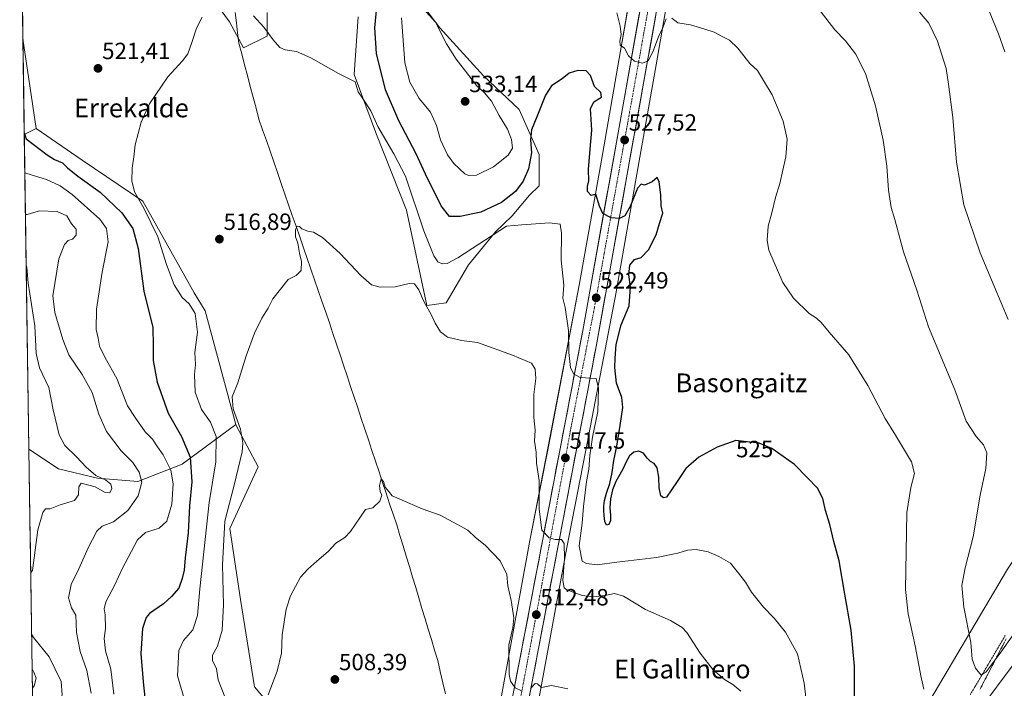
# Model space of a CAD drawing. Units: metres. Extents: x 600626 to 604072, y 4729164 to 4731528.
# Drawn here: x 600633 to 601053, y 4730648 to 4730934 of the extents above; entities that cross this region are included whole.
import ezdxf
from ezdxf.enums import TextEntityAlignment as Align

# ---------------------------------------------------------------- set-up
doc = ezdxf.new("R2010")
doc.units = ezdxf.units.M
doc.header["$MEASUREMENT"] = 0
for name, pattern in [('TRAZO_Y_PUNTO', [1, 0.5, -0.25, 0, -0.25]), ('TRAZOS', [0.75, 0.5, -0.25]), ('TRAZOSX2', [1.5, 1, -0.5])]:
    doc.linetypes.add(name, pattern=pattern)
for name, color, linetype, lineweight in [('Alambrada virtual', 2, 'TRAZOS', 0), ('Arbolado forestal CxS', 92, 'Continuous', 0), ('Carretera de calzada única', 19, 'Continuous', 13), ('Carretera de calzada única Cxs', 19, 'Continuous', 13), ('Carretera de calzada única eje', 19, 'TRAZO_Y_PUNTO', 0), ('Carátula', 7, 'Continuous', 5), ('Corriente natural lineal', 142, 'Continuous', 13), ('Cultivos herbáceos CxS', 92, 'Continuous', 0), ('Curva de nivel maestra', 36, 'Continuous', 30), ('Curva de nivel normal', 36, 'Continuous', 0), ('Municipio CxS', 142, 'Continuous', 0), ('Núcleo urbano CxS', 19, 'Continuous', 0), ('Punto de cota en terreno', 7, 'Continuous', 0), ('Rótulo de curva de nivel directora', 19, 'Continuous', 0), ('Rótulo de punto de cota en terreno', 19, 'Continuous', 0), ('Talud superficial', 39, 'TRAZOSX2', 0), ('Texto cartográfico', 19, 'Continuous', 0)]:
    doc.layers.add(name, color=color, linetype=linetype, lineweight=lineweight)
doc.styles.add('Arial', font='txt', dxfattribs={"height": 0.2})

# ---------------------------------------------------------------- blocks, each defined once
blk = doc.blocks.new('*U151')
at = {"layer": 'Cultivos herbáceos CxS', "color": 92, "linetype": 'Continuous', "lineweight": 0}
for points in [[(600743.56, 4730636.59, 510.23), (600733.07, 4730649.02, 510.38), (600727.05, 4730686.34, 510.95), (600722.48, 4730716.71, 512.18), (600734.55, 4730743.05, 512.38), (600725.21, 4730760.6, 515.08), (600725.06, 4730761.01, 515.14), (600711.98, 4730809.61, 516.62), (600707.26, 4730817.3, 517.28), (600685.28, 4730856.35, 519.89), (600659.42, 4730873.88, 522.02), (600639.67, 4730887.42, 523.26), (600634.07, 4730925.66, 523.16), (600632.69, 4731020.8, 532.03)], [(600716.76, 4730940.54, 519.11), (600722.32, 4730932.97, 518.48), (600728.38, 4730921.85, 518.5), (600738.48, 4730926.9, 519.86), (600738.48, 4730937.01, 520.55)], [(600777.27, 4730935.15, 523.28), (600775.65, 4730910.5, 520.56), (600785.16, 4730884.85, 519.32), (600797.99, 4730852.61, 518.53), (600806.64, 4730811.8, 515.35), (600814.92, 4730813.04, 516.25), (600824.43, 4730829.19, 517.71), (600836.01, 4730843.26, 519.29), (600843.05, 4730850.12, 520.06), (600850.49, 4730858.99, 521.09), (600854.66, 4730862.93, 521.44), (600854.67, 4730876.39, 523.16), (600846.08, 4730895.58, 525.59), (600830.92, 4730909.96, 527.85), (600812.24, 4730930.44, 529.66), (600790.01, 4730959.74, 527.39)], [(600896.29, 4730960.3, 533.07), (600888.82, 4730917.33, 529.48), (600881.08, 4730873.08, 526.18), (600871.76, 4730820.52, 522.33), (600858.69, 4730752.4, 517.11), (600850.68, 4730711.59, 514.08), (600850.66, 4730711.49, 514.07), (600838.53, 4730645.25, 509.33)]]:
    blk.add_polyline3d(points, dxfattribs=at)
blk = doc.blocks.new('*U152')
at = {"layer": 'Núcleo urbano CxS', "color": 19, "linetype": 'Continuous', "lineweight": 0}
for points in [[(600838.5307, 4730645.2539, 509.3321), (600850.6567, 4730711.4905, 514.0675), (600850.6759, 4730711.5919, 514.0764), (600858.6933, 4730752.4045, 517.1067), (600871.7617, 4730820.5205, 522.3256), (600881.0801, 4730873.0757, 526.184), (600888.8189, 4730917.3333, 529.4841), (600896.2889, 4730960.2995, 533.0737)], [(601017.7937, 4730637.0317, 530.3616), (601054.6869, 4730699.3385, 538.4783)], [(600912.0399, 4730957.4869, 532.5422), (600904.5817, 4730914.5889, 527.2774), (600904.5803, 4730914.5813, 527.2763), (600896.8395, 4730870.3105, 525.2186), (600896.8361, 4730870.2917, 525.2182), (600887.5061, 4730817.6719, 523.4258), (600887.4855, 4730817.5613, 523.4156), (600874.4033, 4730749.3725, 520.3123), (600874.3965, 4730749.3377, 520.3082), (600866.3857, 4730708.5585, 517.6919), (600854.2535, 4730642.2885, 509.2498)]]:
    blk.add_polyline3d(points, dxfattribs=at)
blk = doc.blocks.new('*U155')
at = {"layer": 'Arbolado forestal CxS', "color": 92, "linetype": 'Continuous', "lineweight": 0}
blk.add_polyline3d([(600634.67, 4730884.8, 524.91), (600634.07, 4730925.66, 523.16), (600639.67, 4730887.42, 523.26), (600634.67, 4730884.8, 524.91)], close=True, dxfattribs=at)
blk.add_polyline3d([(600638.41, 4730627.85, 541.41), (600636.62, 4730750.49, 543.44), (600649.33, 4730742.17, 540.62), (600665.97, 4730738.15, 540.28), (600683.18, 4730736.68, 534.66), (600702.08, 4730744.14, 526.19), (600725.06, 4730761.01, 515.14), (600725.21, 4730760.6, 515.08), (600734.55, 4730743.05, 512.38), (600722.48, 4730716.71, 512.18), (600727.05, 4730686.34, 510.95), (600733.07, 4730649.02, 510.38), (600743.56, 4730636.59, 510.23)], dxfattribs=at)
blk = doc.blocks.new('*U161')
at = {"layer": 'Cultivos herbáceos CxS', "color": 92, "linetype": 'Continuous', "lineweight": 0}
for points in [[(600716.76, 4730940.54, 519.11), (600722.32, 4730932.97, 518.48), (600728.38, 4730921.85, 518.5), (600738.48, 4730926.9, 519.86), (600738.48, 4730937.01, 520.55)], [(600777.27, 4730935.15, 523.28), (600775.65, 4730910.5, 520.56), (600785.16, 4730884.85, 519.32), (600797.99, 4730852.61, 518.53), (600806.64, 4730811.8, 515.35), (600814.92, 4730813.04, 516.25), (600824.43, 4730829.19, 517.71), (600836.01, 4730843.26, 519.29), (600843.05, 4730850.12, 520.06), (600850.49, 4730858.99, 521.09), (600854.66, 4730862.93, 521.44), (600854.67, 4730876.39, 523.16), (600846.08, 4730895.58, 525.59), (600830.92, 4730909.96, 527.85), (600812.24, 4730930.44, 529.66), (600790.01, 4730959.74, 527.39)]]:
    blk.add_polyline3d(points, dxfattribs=at)
blk = doc.blocks.new('*U165')
at = {"layer": 'Arbolado forestal CxS', "color": 92, "linetype": 'Continuous', "lineweight": 0}
for points in [[(600639.67, 4730887.42, 523.26), (600634.67, 4730884.8, 524.91)], [(600636.62, 4730750.49, 543.44), (600649.33, 4730742.17, 540.62), (600665.97, 4730738.15, 540.28), (600683.18, 4730736.68, 534.66), (600702.08, 4730744.14, 526.19), (600725.06, 4730761.01, 515.14)]]:
    blk.add_polyline3d(points, dxfattribs=at)
blk = doc.blocks.new('*U169')
at = {"layer": 'Arbolado forestal CxS', "color": 92, "linetype": 'Continuous', "lineweight": 0}
for points in [[(600716.76, 4730940.54, 519.11), (600722.32, 4730932.97, 518.48), (600728.38, 4730921.85, 518.5), (600738.48, 4730926.9, 519.86), (600738.48, 4730937.01, 520.55)], [(600777.27, 4730935.15, 523.28), (600775.65, 4730910.5, 520.56), (600785.16, 4730884.85, 519.32), (600797.99, 4730852.61, 518.53), (600806.64, 4730811.8, 515.35), (600814.92, 4730813.04, 516.25), (600824.43, 4730829.19, 517.71), (600836.01, 4730843.26, 519.29), (600843.05, 4730850.12, 520.06), (600850.49, 4730858.99, 521.09), (600854.66, 4730862.93, 521.44), (600854.67, 4730876.39, 523.16), (600846.08, 4730895.58, 525.59), (600830.92, 4730909.96, 527.85), (600812.24, 4730930.44, 529.66), (600790.01, 4730959.74, 527.39)]]:
    blk.add_polyline3d(points, dxfattribs=at)
blk = doc.blocks.new('*U173')
at = {"layer": 'Arbolado forestal CxS', "color": 92, "linetype": 'Continuous', "lineweight": 0}
for points in [[(600639.67, 4730887.42, 523.26), (600634.67, 4730884.8, 524.91)], [(600636.62, 4730750.49, 543.44), (600649.33, 4730742.17, 540.62), (600665.97, 4730738.15, 540.28), (600683.18, 4730736.68, 534.66), (600702.08, 4730744.14, 526.19), (600725.06, 4730761.01, 515.14)]]:
    blk.add_polyline3d(points, dxfattribs=at)
blk = doc.blocks.new('*U185')
at = {"layer": 'Curva de nivel normal', "color": 36, "linetype": 'Continuous', "lineweight": 0}
for points in [[(601046.38, 4730938.89, 545), (601050.9, 4730927.87, 545), (601053.61, 4730920.09, 545)], [(600638.11, 4730648.47, 545), (600638.86, 4730649.44, 545), (600639.72, 4730652.78, 545), (600638.77, 4730655.36, 545), (600637.99, 4730656.71, 545)]]:
    blk.add_polyline3d(points, dxfattribs=at)
blk = doc.blocks.new('*U190')
at = {"layer": 'Curva de nivel normal', "color": 36, "linetype": 'Continuous', "lineweight": 0}
for points in [[(600866.92, 4730648.14, 510), (600859.93, 4730649.57, 510), (600855.63, 4730648.82, 510), (600853.95, 4730650.36, 510), (600852.96, 4730650.5, 510), (600850.86, 4730648.38, 510)], [(600847.4, 4730647.22, 510), (600844.38, 4730648.57, 510), (600842.45, 4730651.54, 510), (600841.75, 4730654.37, 510), (600841.66, 4730667.04, 510), (600843.33, 4730674.25, 510), (600843.74, 4730678.58, 510), (600842.63, 4730685.88, 510), (600841.21, 4730692.13, 510), (600840.81, 4730697.07, 510), (600837.99, 4730702.91, 510), (600831.63, 4730709.56, 510), (600827.42, 4730712.86, 510), (600824.18, 4730715.92, 510), (600817.82, 4730719.37, 510), (600812.34, 4730722.37, 510), (600804.65, 4730725.01, 510), (600796.15, 4730728.8, 510), (600791.76, 4730730.64, 510), (600790.32, 4730732.6, 510), (600788.83, 4730734.33, 510), (600788.14, 4730736.68, 510), (600787.19, 4730737.85, 510), (600786.35, 4730735.02, 510), (600786.69, 4730732.44, 510), (600787.42, 4730730.94, 510), (600786.62, 4730728.28, 510), (600783.53, 4730725.55, 510), (600780.43, 4730724.77, 510), (600774.04, 4730715.38, 510), (600771.57, 4730712.78, 510), (600767.71, 4730710.45, 510), (600764.53, 4730706.78, 510), (600759.58, 4730702.78, 510), (600755.73, 4730699.23, 510), (600752.66, 4730695.91, 510), (600748.39, 4730687.9, 510), (600746.47, 4730682.18, 510), (600744.88, 4730671.2, 510), (600744.56, 4730663.37, 510), (600742.67, 4730655.77, 510), (600738.82, 4730645.68, 510)]]:
    blk.add_polyline3d(points, dxfattribs=at)
blk = doc.blocks.new('*U192')
at = {"layer": 'Curva de nivel normal', "color": 36, "linetype": 'Continuous', "lineweight": 0}
for points in [[(600635.48, 4730829.01, 540), (600635.72, 4730828.23, 540), (600636.36, 4730821.43, 540), (600639.1, 4730803.18, 540), (600639.67, 4730791.38, 540), (600641.19, 4730785.29, 540), (600645.07, 4730776.86, 540), (600646.93, 4730767.26, 540), (600649.54, 4730756.63, 540), (600652, 4730752.11, 540), (600657.02, 4730747.29, 540), (600661.08, 4730742.84, 540), (600665.28, 4730739.29, 540), (600669.43, 4730737.34, 540), (600671.63, 4730735.52, 540), (600672.1, 4730733.79, 540), (600671.18, 4730731.92, 540), (600669.27, 4730731.96, 540), (600664.91, 4730734.49, 540), (600658.94, 4730735.95, 540), (600658.01, 4730734.45, 540), (600657.83, 4730731.06, 540), (600656.04, 4730728.6, 540), (600649.99, 4730726.81, 540), (600645.65, 4730725.12, 540), (600643.76, 4730725.02, 540), (600642.53, 4730723.5, 540), (600640.5, 4730716.11, 540), (600638.14, 4730698.75, 540), (600637.39, 4730697.84, 540)], [(600637.77, 4730671.53, 540), (600638.56, 4730670.07, 540), (600645.26, 4730661.85, 540), (600650.43, 4730651.32, 540), (600650.83, 4730645.6, 540), (600648.67, 4730640.66, 540), (600643.55, 4730628.42, 540), (600643.45, 4730626.46, 540), (600645.12, 4730622.36, 540), (600649.78, 4730615.12, 540), (600649.99, 4730612.85, 540), (600644.91, 4730596.43, 540), (600641.7, 4730589.5, 540), (600639.76, 4730587.45, 540), (600639.02, 4730585.91, 540)]]:
    blk.add_polyline3d(points, dxfattribs=at)
blk = doc.blocks.new('*U194')
at = {"layer": 'Curva de nivel normal', "color": 36, "linetype": 'Continuous', "lineweight": 0}
blk.add_polyline3d([(600635.16, 4730850.72, 535), (600635.93, 4730850.75, 535), (600641.16, 4730852.26, 535), (600648.65, 4730852.03, 535), (600652.88, 4730850.1, 535), (600654.88, 4730846.76, 535), (600656.8, 4730844.5, 535), (600656.88, 4730841.9, 535), (600655.21, 4730840.2, 535), (600653.38, 4730839.55, 535), (600651.88, 4730837.91, 535), (600649.48, 4730831.76, 535), (600646.9, 4730816.01, 535), (600647.69, 4730808.9, 535), (600651.14, 4730797.35, 535), (600653.63, 4730790.85, 535), (600659.45, 4730782.34, 535), (600663.69, 4730774.68, 535), (600666.51, 4730765.54, 535), (600669.74, 4730758.1, 535), (600676.1, 4730749.77, 535), (600681.04, 4730744.77, 535), (600683.78, 4730740.77, 535), (600684.86, 4730736.44, 535), (600683.29, 4730730.67, 535), (600678.85, 4730724.36, 535), (600672.73, 4730719.47, 535), (600667.91, 4730717.66, 535), (600665.61, 4730715.58, 535), (600661.92, 4730708.44, 535), (600657.92, 4730699.45, 535), (600654.72, 4730692.77, 535), (600653.61, 4730686.99, 535), (600654.86, 4730682.76, 535), (600656.7, 4730679.59, 535), (600657, 4730672.23, 535), (600658.59, 4730664.09, 535), (600661.42, 4730656.04, 535), (600663.25, 4730646.42, 535)], dxfattribs=at)
blk = doc.blocks.new('*U197')
at = {"layer": 'Curva de nivel normal', "color": 36, "linetype": 'Continuous', "lineweight": 0}
for points in [[(601091.98, 4730642.02, 530), (601094.88, 4730650.09, 530), (601092.49, 4730650.12, 530), (601090.85, 4730651.15, 530), (601089.16, 4730655.29, 530), (601087.58, 4730663.21, 530), (601087.78, 4730666.38, 530), (601087.62, 4730667.29, 530), (601086.72, 4730667.43, 530), (601083.48, 4730666.7, 530), (601081.05, 4730669.04, 530), (601078.68, 4730671.22, 530), (601077.12, 4730675.11, 530), (601077.24, 4730680.26, 530), (601077.83, 4730683.46, 530), (601077.41, 4730684.17, 530), (601076.34, 4730683.3, 530), (601064.23, 4730667.98, 530), (601036.15, 4730630.38, 530)], [(601019.02, 4730648.07, 530), (601017.85, 4730653.02, 530), (601015.22, 4730666.56, 530), (601012.24, 4730680.23, 530), (601011.12, 4730690.56, 530), (601011.44, 4730706.78, 530), (601011.72, 4730723.44, 530), (601013.39, 4730734.1, 530), (601015.04, 4730740.1, 530), (601013.68, 4730745.1, 530), (601006.86, 4730756.48, 530), (601002.39, 4730763.58, 530), (600995.12, 4730777.72, 530), (600987, 4730790.76, 530), (600978.53, 4730800.48, 530), (600975.06, 4730804.57, 530), (600973.07, 4730806.4, 530), (600970, 4730808.47, 530), (600963.36, 4730815, 530), (600958.79, 4730821.72, 530), (600952.77, 4730835.47, 530), (600952.05, 4730839.64, 530), (600952.52, 4730845.74, 530), (600954.07, 4730851.42, 530), (600955.58, 4730857.96, 530), (600957.47, 4730863.92, 530), (600960.04, 4730875.29, 530), (600960.54, 4730882.83, 530), (600958.86, 4730890.52, 530), (600954.2, 4730901.78, 530), (600950.54, 4730907.96, 530), (600947.97, 4730912.14, 530), (600944.63, 4730915.2, 530), (600939.55, 4730921.66, 530), (600935.96, 4730925.2, 530), (600932.82, 4730926.73, 530), (600929.37, 4730928.6, 530), (600925.35, 4730929.8, 530), (600919.3, 4730931.63, 530), (600913.85, 4730932.52, 530), (600911.29, 4730934.48, 530)], [(600908.9, 4730934.18, 530), (600907.55, 4730930.82, 530), (600905.56, 4730926.51, 530), (600903.26, 4730920.17, 530), (600901.18, 4730916.26, 530), (600898.85, 4730915.31, 530), (600895.42, 4730916.18, 530), (600892.81, 4730918.52, 530), (600891.04, 4730921.74, 530), (600889.29, 4730922.97, 530), (600889.08, 4730924.69, 530), (600889.72, 4730927.62, 530), (600889.23, 4730931.12, 530), (600887.87, 4730936.78, 530)], [(600634.91, 4730868.48, 530), (600635.67, 4730868.23, 530), (600644.19, 4730865.68, 530), (600649.95, 4730862.9, 530), (600655.12, 4730859.23, 530), (600666.92, 4730848.67, 530), (600669.8, 4730844.76, 530), (600670.54, 4730839.09, 530), (600667.87, 4730826.07, 530), (600665.5, 4730810.32, 530), (600665.32, 4730801.59, 530), (600666.19, 4730797.87, 530), (600666.85, 4730794.52, 530), (600669.2, 4730789.54, 530), (600674.16, 4730780.73, 530), (600678.78, 4730769.05, 530), (600682.03, 4730764.01, 530), (600686.36, 4730757.9, 530), (600689.47, 4730754.77, 530), (600691.63, 4730751.53, 530), (600694.04, 4730748.15, 530), (600697.31, 4730741.51, 530), (600698.3, 4730735.77, 530), (600697.69, 4730727.1, 530), (600695.59, 4730719.76, 530), (600692.33, 4730716.78, 530), (600686.48, 4730715, 530), (600683.06, 4730711.75, 530), (600676.41, 4730699.46, 530), (600673.38, 4730692.55, 530), (600669.52, 4730685.32, 530), (600668.77, 4730682.32, 530), (600669.26, 4730679.74, 530), (600669.35, 4730673.9, 530), (600668.76, 4730669.72, 530), (600669.34, 4730664.44, 530), (600671.63, 4730656.56, 530), (600672.96, 4730645.89, 530)]]:
    blk.add_polyline3d(points, dxfattribs=at)
blk = doc.blocks.new('*U209')
at = {"layer": 'Curva de nivel maestra', "color": 36, "linetype": 'Continuous', "lineweight": 30}
for points in [[(600989.4, 4730639.55, 525), (600989.4, 4730657.83, 525), (600987.93, 4730673.19, 525), (600985.2, 4730688.64, 525), (600982.78, 4730702.86, 525), (600980.54, 4730711.05, 525), (600978.82, 4730718.37, 525), (600977.01, 4730724.31, 525), (600975.86, 4730729.46, 525), (600973.58, 4730733.85, 525), (600969.12, 4730738.48, 525), (600963.66, 4730743.98, 525), (600954.08, 4730750.77, 525), (600948.62, 4730753.04, 525), (600942.19, 4730753.75, 525), (600938.67, 4730754.26, 525), (600930.71, 4730751.39, 525), (600922.87, 4730747.08, 525), (600917.3, 4730742.21, 525), (600913.33, 4730736.26, 525), (600909.1, 4730730.05, 525), (600907.77, 4730729.7, 525), (600906.64, 4730730.56, 525), (600905.89, 4730733.98, 525), (600905.72, 4730738.63, 525), (600905.08, 4730742.56, 525), (600903.75, 4730744.44, 525), (600902.2, 4730745.22, 525), (600900.75, 4730746.75, 525), (600899.22, 4730748.76, 525), (600897.23, 4730749.7, 525), (600895.03, 4730749.24, 525), (600893.2, 4730747.63, 525), (600891.77, 4730745.1, 525), (600890.47, 4730742.32, 525), (600889.09, 4730739.73, 525), (600887.45, 4730736.71, 525), (600885.93, 4730733.17, 525), (600885.14, 4730729.36, 525), (600884.89, 4730725.52, 525), (600885.05, 4730722.42, 525), (600885.08, 4730720.11, 525), (600884.43, 4730718.39, 525), (600883.43, 4730718.03, 525), (600882.69, 4730719.58, 525), (600882.42, 4730722.2, 525), (600882.32, 4730724.43, 525), (600882.26, 4730726.32, 525), (600882.52, 4730728.63, 525), (600883.43, 4730731.79, 525), (600884.8, 4730735.86, 525), (600885.77, 4730740.5, 525), (600886.51, 4730745.65, 525), (600887.85, 4730751.8, 525), (600889.23, 4730760.58, 525), (600890.33, 4730768.35, 525), (600889.89, 4730772.61, 525), (600887.66, 4730778.77, 525), (600886.93, 4730785.34, 525), (600887.07, 4730789.31, 525), (600887.48, 4730795.26, 525), (600889.62, 4730803.54, 525), (600893.08, 4730811.73, 525), (600893.6, 4730819.88, 525), (600892.98, 4730824.89, 525), (600893.44, 4730829.14, 525), (600895.35, 4730831.47, 525), (600898.21, 4730832.3, 525), (600901.35, 4730835.6, 525), (600904.61, 4730842.09, 525), (600906.04, 4730846.92, 525), (600907.44, 4730851.26, 525), (600906.79, 4730854.43, 525), (600906.6, 4730859.1, 525), (600905.97, 4730864.68, 525), (600904.98, 4730866.48, 525), (600902.85, 4730864.67, 525), (600899.7, 4730863.23, 525), (600898.27, 4730863.69, 525), (600896.7, 4730862.01, 525), (600893.51, 4730854.1, 525), (600891.21, 4730850.08, 525), (600888.98, 4730849.05, 525), (600885.33, 4730849.24, 525), (600881.84, 4730851.09, 525), (600880.39, 4730854.3, 525), (600878.86, 4730859.4, 525), (600876.8, 4730858.86, 525), (600875.33, 4730860.57, 525), (600875.32, 4730862.73, 525), (600875.91, 4730865.14, 525), (600875.74, 4730869.99, 525), (600876.38, 4730878.64, 525), (600877.15, 4730886.72, 525), (600876.53, 4730895.84, 525), (600877.94, 4730898.75, 525), (600881.29, 4730900.75, 525), (600881.04, 4730902.75, 525), (600878.21, 4730905.42, 525), (600876.58, 4730910.02, 525), (600874.76, 4730912.09, 525), (600871.18, 4730912.2, 525), (600867.51, 4730911, 525), (600864.52, 4730908.61, 525), (600859.96, 4730905.67, 525), (600857.28, 4730901.68, 525), (600853.59, 4730892.37, 525), (600851.29, 4730886.8, 525), (600851, 4730882.52, 525), (600851.36, 4730876.98, 525), (600850.07, 4730870.18, 525), (600847.81, 4730864.92, 525), (600844.55, 4730860.59, 525), (600838.58, 4730855.87, 525), (600829.64, 4730851.72, 525), (600820.9, 4730849.8, 525), (600816.34, 4730849.91, 525), (600812.78, 4730854.35, 525), (600806.06, 4730867.95, 525), (600801.96, 4730876.86, 525), (600794.73, 4730890.66, 525), (600789.05, 4730903.89, 525), (600785.16, 4730919.42, 525), (600784.46, 4730930.41, 525), (600785.1, 4730937.74, 525)], [(600634.66, 4730885.57, 525), (600635.46, 4730883.03, 525), (600644.39, 4730876.13, 525), (600647.59, 4730874.2, 525), (600650.96, 4730872.79, 525), (600653.14, 4730870.63, 525), (600657.54, 4730867.13, 525), (600667.14, 4730860.25, 525), (600676.26, 4730851.36, 525), (600680.97, 4730844.74, 525), (600683.25, 4730836.15, 525), (600685.78, 4730818, 525), (600689.55, 4730802.49, 525), (600689.74, 4730794.76, 525), (600689.76, 4730788.34, 525), (600691.36, 4730779.07, 525), (600696.11, 4730765.86, 525), (600701.88, 4730755.99, 525), (600705.52, 4730747.08, 525), (600706.29, 4730736.56, 525), (600705.24, 4730726.35, 525), (600704.67, 4730714.78, 525), (600703.42, 4730704.12, 525), (600703.01, 4730698.94, 525), (600702.06, 4730695.32, 525), (600700.67, 4730691.14, 525), (600697.54, 4730687.66, 525), (600694.2, 4730684.5, 525), (600688.12, 4730680.43, 525), (600686.72, 4730678.64, 525), (600685.17, 4730673.92, 525), (600684.46, 4730663.32, 525), (600685.47, 4730651.25, 525), (600686.52, 4730640.46, 525)]]:
    blk.add_polyline3d(points, dxfattribs=at)
blk = doc.blocks.new('5PATER')
at = {"layer": 'Carátula', "linetype": 'Continuous', "lineweight": 5}
h = blk.add_hatch(color=250, dxfattribs=at)
edge = h.paths.add_edge_path()
edge.add_ellipse((0, 0.01), major_axis=(-1.33, -1.34), ratio=0.999422, start_angle=0, end_angle=360)
blk = doc.blocks.new('*U226')
at = {"layer": 'Carretera de calzada única Cxs', "color": 19, "linetype": 'Continuous', "lineweight": 13}
for points in [[(600904.48, 4730935.86, 531.12), (600903.6, 4730931, 530.6), (600902.73, 4730926.15, 530.34), (600901.85, 4730921.29, 530.26), (600900.98, 4730916.44, 530.06), (600900.1, 4730911.58, 529.67), (600899.23, 4730906.73, 528.93), (600898.35, 4730901.87, 528.25), (600897.48, 4730897.02, 528.21), (600896.6, 4730892.16, 528.18), (600895.73, 4730887.31, 527.85), (600894.85, 4730882.45, 527.39), (600893.98, 4730877.6, 526.85), (600893.1, 4730872.74, 526.51), (600892.23, 4730867.89, 526.2), (600891.35, 4730863.03, 526.01), (600890.48, 4730858.18, 525.64), (600889.6, 4730853.32, 525.28), (600888.73, 4730848.47, 524.9), (600887.85, 4730843.61, 524.57), (600886.98, 4730838.76, 524.25), (600886.1, 4730833.9, 523.9), (600885.23, 4730829.05, 523.65), (600884.35, 4730824.19, 523.21), (600883.48, 4730819.34, 522.78), (600882.6, 4730814.48, 522.41), (600881.73, 4730809.63, 522.16), (600880.85, 4730804.77, 521.72), (600879.98, 4730799.92, 521.27), (600879.1, 4730795.06, 520.97), (600878.17, 4730790.18, 520.59), (600877.24, 4730785.3, 520.36), (600876.31, 4730780.43, 519.92), (600875.37, 4730775.55, 519.51), (600874.44, 4730770.67, 519.13), (600873.51, 4730765.79, 518.86), (600872.58, 4730760.91, 518.53), (600871.65, 4730756.04, 518.19), (600870.72, 4730751.16, 517.83), (600869.79, 4730746.28, 517.38), (600868.85, 4730741.4, 517.13), (600867.92, 4730736.52, 516.97), (600866.99, 4730731.64, 516.53), (600866.06, 4730726.77, 516.01), (600865.13, 4730721.89, 515.61), (600864.2, 4730717.01, 515.3), (600863.27, 4730712.13, 515.07), (600862.33, 4730707.25, 514.69), (600861.4, 4730702.38, 514.19), (600860.47, 4730697.5, 513.7), (600859.54, 4730692.62, 513.29), (600858.61, 4730687.74, 513.01), (600857.68, 4730682.86, 512.72), (600856.75, 4730677.99, 512.25), (600855.81, 4730673.11, 511.84), (600854.88, 4730668.23, 511.35), (600853.95, 4730663.35, 511.07), (600853.02, 4730658.47, 510.75), (600852.09, 4730653.6, 510.41), (600851.16, 4730648.72, 509.84), (600850.23, 4730643.84, 509.59)], [(600843.12, 4730644, 509.56), (600844.06, 4730648.91, 509.88), (600845.01, 4730653.82, 510.23), (600845.95, 4730658.73, 510.63), (600846.89, 4730663.64, 511.02), (600847.83, 4730668.55, 511.29), (600848.77, 4730673.46, 511.64), (600849.72, 4730678.37, 511.81), (600850.66, 4730683.28, 512.31), (600851.6, 4730688.19, 512.95), (600852.54, 4730693.1, 513.27), (600853.48, 4730698.01, 513.65), (600854.42, 4730702.92, 514.01), (600855.37, 4730707.84, 514.34), (600856.31, 4730712.75, 514.84), (600857.25, 4730717.66, 515.19), (600858.19, 4730722.57, 515.46), (600859.13, 4730727.48, 515.73), (600860.07, 4730732.39, 516.15), (600861.02, 4730737.3, 516.58), (600861.96, 4730742.21, 517.01), (600862.9, 4730747.12, 517.3), (600863.84, 4730752.03, 517.57), (600864.78, 4730756.94, 517.88), (600865.73, 4730761.85, 518.35), (600866.67, 4730766.76, 518.82), (600867.61, 4730771.67, 519.12), (600868.55, 4730776.58, 519.39), (600869.49, 4730781.49, 519.75), (600870.43, 4730786.4, 520.16), (600871.38, 4730791.31, 520.59), (600872.32, 4730796.22, 520.94), (600873.26, 4730801.13, 521.24), (600874.12, 4730805.95, 521.54), (600874.99, 4730810.78, 521.9), (600875.85, 4730815.6, 522.33), (600876.71, 4730820.42, 522.77), (600877.57, 4730825.25, 523.09), (600878.44, 4730830.07, 523.4), (600879.3, 4730834.9, 523.71), (600880.16, 4730839.72, 524.09), (600881.03, 4730844.54, 524.48), (600881.89, 4730849.37, 524.84), (600882.75, 4730854.19, 525.15), (600883.61, 4730859.01, 525.47), (600884.48, 4730863.84, 525.79), (600885.34, 4730868.66, 526.18), (600886.2, 4730873.49, 526.66), (600887.07, 4730878.31, 527.05), (600887.93, 4730883.13, 527.31), (600888.79, 4730887.96, 527.62), (600889.66, 4730892.78, 527.98), (600890.52, 4730897.6, 528.3), (600891.38, 4730902.43, 528.81), (600892.24, 4730907.25, 529.18), (600893.11, 4730912.07, 529.53), (600893.97, 4730916.9, 529.83), (600894.83, 4730921.72, 530.22), (600895.7, 4730926.55, 530.65), (600896.56, 4730931.37, 531.11), (600897.42, 4730936.19, 531.5)]]:
    blk.add_polyline3d(points, dxfattribs=at)

msp = doc.modelspace()

# ---------------------------------------------------------------- linework, layer by layer
at = {"layer": 'Alambrada virtual', "color": 2, "linetype": 'TRAZOS', "lineweight": 0}
msp.add_polyline3d([(601053.74, 4730670.93, 535.99), (601051.22, 4730666.67, 535.99), (601048.71, 4730662.42, 535.1), (601046.19, 4730658.16, 535.09), (601043.68, 4730653.91, 534.14), (601041.16, 4730649.65, 534.37), (601038.82, 4730645.74, 533.41)], dxfattribs=at)
at = {"layer": 'Arbolado forestal CxS', "color": 92, "linetype": 'Continuous', "lineweight": 0}
for points in [[(600790.01, 4730959.74, 527.39), (600812.24, 4730930.44, 529.66), (600830.92, 4730909.96, 527.85), (600846.08, 4730895.58, 525.59), (600854.67, 4730876.39, 523.16), (600854.66, 4730862.93, 521.44), (600850.49, 4730858.99, 521.09), (600843.05, 4730850.12, 520.06), (600836.01, 4730843.26, 519.29), (600824.43, 4730829.19, 517.71), (600814.92, 4730813.04, 516.25), (600806.64, 4730811.8, 515.35), (600806.64, 4730811.8, 515.35), (600797.99, 4730852.61, 518.53), (600785.16, 4730884.85, 519.32), (600775.65, 4730910.5, 520.56), (600777.27, 4730935.15, 523.28)], [(600738.48, 4730937.01, 520.55), (600738.48, 4730926.9, 519.86), (600728.38, 4730921.85, 518.5), (600722.32, 4730932.97, 518.48), (600716.76, 4730940.54, 519.11)], [(600634.07, 4730925.66, 523.16), (600639.67, 4730887.42, 523.26)], [(600634.07, 4730925.66, 523.16), (600634.67, 4730884.8, 524.91)], [(600634.67, 4730884.8, 524.91), (600636.62, 4730750.49, 543.44)], [(600639.67, 4730887.42, 523.26), (600659.42, 4730873.88, 522.02), (600685.28, 4730856.35, 519.89), (600707.26, 4730817.3, 517.28), (600711.98, 4730809.61, 516.62), (600725.06, 4730761.01, 515.14)], [(600725.06, 4730761.01, 515.14), (600725.21, 4730760.6, 515.08), (600734.55, 4730743.05, 512.38), (600722.48, 4730716.71, 512.18), (600727.05, 4730686.34, 510.95), (600733.07, 4730649.02, 510.38), (600743.56, 4730636.59, 510.23), (600752.47, 4730629.36, 508.57), (600775.65, 4730581.07, 507.34), (600786.47, 4730574.12, 506), (600789.94, 4730569.09, 505.44), (600786.46, 4730521.96, 503.27), (600786.1, 4730485.88, 502.15), (600785.28, 4730472.1, 501.79), (600770.27, 4730457.54, 502.04), (600766.86, 4730440.94, 501.26), (600770.48, 4730423.25, 500.48), (600774.08, 4730406.79, 499.8), (600773.67, 4730398.75, 499.12)], [(600636.62, 4730750.49, 543.44), (600638.41, 4730627.85, 541.41)]]:
    msp.add_polyline3d(points, dxfattribs=at)
msp.add_polyline3d([(600683.18, 4730736.68, 534.66), (600665.97, 4730738.15, 540.28), (600649.33, 4730742.17, 540.62), (600636.62, 4730750.49, 543.44), (600634.67, 4730884.8, 524.91), (600639.67, 4730887.42, 523.26), (600659.42, 4730873.88, 522.02), (600685.28, 4730856.35, 519.89), (600707.26, 4730817.3, 517.28), (600711.98, 4730809.61, 516.62), (600725.06, 4730761.01, 515.14), (600702.08, 4730744.14, 526.19), (600683.18, 4730736.68, 534.66)], close=True, dxfattribs=at)
at = {"layer": 'Carretera de calzada única', "color": 19, "linetype": 'Continuous', "lineweight": 13}
for points in [[(600761.96, 4730306.77), (600761.94, 4730331.36), (600762.62, 4730338.84), (600764.03, 4730345.38), (600766.32, 4730352.94), (600768.01, 4730357.65), (600771.05, 4730364.34), (600778.3, 4730377.05), (600796.6, 4730404.76), (600799.14, 4730409.18), (600801.26, 4730413.71), (600806.26, 4730425.25), (600810.66, 4730444.72), (600839.98, 4730590.18), (600879.1, 4730795.06), (600913.23, 4730984.41), (600919, 4731010.81), (600924.69, 4731031.52)], [(600911.82, 4731010.43), (600906.05, 4730984.43), (600873.26, 4730801.13), (600836.53, 4730609.63), (600805.08, 4730451.76), (600799.55, 4730427.43), (600794.87, 4730416.59), (600790.6, 4730408.42), (600772.32, 4730380.75), (600764.78, 4730367.55), (600761.5, 4730360.29), (600759.66, 4730355.16), (600757.23, 4730347.14), (600755.67, 4730339.91), (600754.91, 4730331.68), (600754.94, 4730306.57)]]:
    msp.add_lwpolyline(points, dxfattribs=at)
at = {"layer": 'Carretera de calzada única eje', "color": 19, "linetype": 'TRAZO_Y_PUNTO', "lineweight": 0}
msp.add_lwpolyline([(600916.86, 4731015.4), (600908.78, 4730980.46), (600878.3, 4730811.25), (600868.23, 4730759.69), (600852.53, 4730675.13), (600843.35, 4730626.83), (600816.44, 4730491.11), (600804.3, 4730432.75), (600799.26, 4730418.23), (600788.66, 4730399.14), (600769.41, 4730370.69), (600759.64, 4730344.02), (600757.85, 4730322.99), (600758.42, 4730306.95)], dxfattribs=at)
at = {"layer": 'Corriente natural lineal', "color": 142, "linetype": 'Continuous', "lineweight": 13}
msp.add_polyline3d([(600724.71, 4730936.89, 519.21), (600725.25, 4730932.55, 519.07), (600725.78, 4730928.22, 518.79), (600726.31, 4730923.89, 518.7), (600727.54, 4730919.26, 517.8), (600728.77, 4730914.63, 517.99), (600730, 4730910, 517.88), (600731.22, 4730905.37, 517.51), (600732.45, 4730900.74, 517.18), (600733.68, 4730896.11, 517.19), (600734.91, 4730891.48, 516.97), (600736.49, 4730886.9, 516.5), (600738.08, 4730882.32, 516.62), (600739.66, 4730877.74, 516.28), (600741.25, 4730873.17, 515.59), (600742.83, 4730868.59, 516.02), (600744.41, 4730864.01, 515.92), (600746, 4730859.43, 515.27), (600747.58, 4730854.85, 515.08), (600749.17, 4730850.28, 515.26), (600750.75, 4730845.7, 514.82), (600752.33, 4730841.12, 514.64), (600753.92, 4730836.54, 514.76), (600755.5, 4730831.96, 514.48), (600757.09, 4730827.39, 514.54), (600758.67, 4730822.81, 514.24), (600760.25, 4730818.23, 514.03), (600761.84, 4730813.65, 513.33), (600763.42, 4730809.07, 513.35), (600765.01, 4730804.5, 513.37), (600766.52, 4730799.95, 512.61), (600768.04, 4730795.41, 512.59), (600769.55, 4730790.87, 512.59), (600771.06, 4730786.32, 511.96), (600772.58, 4730781.78, 511.52), (600774.09, 4730777.24, 511.74), (600775.61, 4730772.69, 511.48), (600777.12, 4730768.15, 510.58), (600778.64, 4730763.61, 511.22), (600780.15, 4730759.06, 510.95), (600781.66, 4730754.52, 510.17), (600783.18, 4730749.98, 510.37), (600784.69, 4730745.43, 510.51), (600786.21, 4730740.89, 510.08), (600787.72, 4730736.35, 509.95), (600789.24, 4730731.81, 510), (600790.75, 4730727.26, 509.71), (600792.27, 4730722.72, 509.39), (600793.78, 4730718.18, 509.2), (600795.13, 4730713.72, 509.11), (600796.48, 4730709.27, 508.96), (600797.83, 4730704.82, 509.04), (600799.17, 4730700.37, 508.92), (600800.52, 4730695.92, 508.82), (600801.87, 4730691.46, 508.72), (600803.22, 4730687.01, 508.5), (600804.57, 4730682.56, 508.18), (600805.92, 4730678.11, 507.54), (600807.26, 4730673.65, 507.56), (600808.61, 4730669.2, 507.75), (600809.96, 4730664.75, 507.73), (600811.31, 4730660.3, 507.67), (600812.4, 4730655.57, 507.55), (600813.49, 4730650.84, 507.29), (600814.58, 4730646.11, 506.96)], dxfattribs=at)
at = {"layer": 'Cultivos herbáceos CxS', "color": 92, "linetype": 'Continuous', "lineweight": 0}
for points in [[(600929.99, 4731033.14, 540.07), (600923.36, 4731010.8, 538.06), (600918.53, 4730991.15, 535.79), (600913.54, 4730965.27, 533.53), (600912.19, 4730958.27, 532.65), (600912.04, 4730957.49, 532.54), (600904.58, 4730914.59, 527.28), (600904.58, 4730914.58, 527.28), (600896.84, 4730870.31, 525.22), (600896.84, 4730870.29, 525.22), (600887.51, 4730817.67, 523.43), (600887.49, 4730817.56, 523.42), (600874.4, 4730749.37, 520.31), (600874.4, 4730749.34, 520.31), (600866.39, 4730708.56, 517.69), (600854.25, 4730642.29, 509.25)], [(600632.69, 4731020.8, 532.03), (600634.07, 4730925.66, 523.16)], [(600896.29, 4730960.3, 533.07), (600888.82, 4730917.33, 529.48), (600881.08, 4730873.08, 526.18), (600871.76, 4730820.52, 522.33), (600858.69, 4730752.4, 517.11), (600850.68, 4730711.59, 514.08), (600850.66, 4730711.49, 514.07), (600838.53, 4730645.25, 509.33)], [(600854.25, 4730642.29, 509.25), (600866.39, 4730708.56, 517.69), (600874.4, 4730749.34, 520.31), (600874.4, 4730749.37, 520.31), (600887.49, 4730817.56, 523.42), (600887.51, 4730817.67, 523.43), (600896.84, 4730870.29, 525.22), (600896.84, 4730870.31, 525.22), (600904.58, 4730914.58, 527.28), (600904.58, 4730914.59, 527.28), (600912.04, 4730957.49, 532.54)], [(600634.07, 4730925.66, 523.16), (600639.67, 4730887.42, 523.26)], [(600639.67, 4730887.42, 523.26), (600659.42, 4730873.88, 522.02), (600685.28, 4730856.35, 519.89), (600707.26, 4730817.3, 517.28), (600711.98, 4730809.61, 516.62), (600725.06, 4730761.01, 515.14)], [(601017.79, 4730637.03, 530.36), (601054.69, 4730699.34, 538.48), (601064.53, 4730714.09, 538.99), (601091.58, 4730745.25, 537.54), (601093.22, 4730752.63, 537.48), (601093.33, 4730767.74, 538.78)], [(600725.06, 4730761.01, 515.14), (600725.21, 4730760.6, 515.08), (600734.55, 4730743.05, 512.38), (600722.48, 4730716.71, 512.18), (600727.05, 4730686.34, 510.95), (600733.07, 4730649.02, 510.38), (600743.56, 4730636.59, 510.23), (600752.47, 4730629.36, 508.57), (600775.65, 4730581.07, 507.34), (600786.47, 4730574.12, 506), (600789.94, 4730569.09, 505.44), (600786.46, 4730521.96, 503.27), (600786.1, 4730485.88, 502.15), (600785.28, 4730472.1, 501.79), (600770.27, 4730457.54, 502.04), (600766.86, 4730440.94, 501.26), (600770.48, 4730423.25, 500.48), (600774.08, 4730406.79, 499.8), (600773.67, 4730398.75, 499.12)], [(601054.69, 4730699.34, 538.48), (601017.79, 4730637.03, 530.36)]]:
    msp.add_polyline3d(points, dxfattribs=at)
at = {"layer": 'Curva de nivel normal', "color": 36, "linetype": 'Continuous', "lineweight": 0}
for points in [[(600970.28, 4730630.11, 520), (600967.8, 4730650.57, 520), (600965.07, 4730663.22, 520), (600959.86, 4730672.47, 520), (600955.1, 4730678.38, 520), (600950.41, 4730683.02, 520), (600945.32, 4730689.44, 520), (600942.8, 4730693.79, 520), (600939.74, 4730697.53, 520), (600936.33, 4730701.9, 520), (600931.45, 4730704.64, 520), (600926.85, 4730706.75, 520), (600921.67, 4730707.64, 520), (600918.02, 4730707.45, 520), (600913.91, 4730706.08, 520), (600904.74, 4730704.22, 520), (600887.85, 4730702.33, 520), (600879.35, 4730701.12, 520), (600874.81, 4730701.72, 520), (600872.94, 4730702.7, 520), (600871.7, 4730709.3, 520), (600873.07, 4730718.91, 520), (600873.51, 4730726.1, 520), (600874.87, 4730736.79, 520), (600875.8, 4730742.06, 520), (600876.21, 4730747.83, 520), (600877.48, 4730755.7, 520), (600879.63, 4730766.64, 520), (600880.02, 4730776.58, 520), (600879.02, 4730780.76, 520), (600872.15, 4730781.07, 520), (600869.28, 4730782.63, 520), (600868.08, 4730785.4, 520), (600867.25, 4730791.78, 520), (600867.12, 4730801.17, 520), (600865.8, 4730810.99, 520), (600864.76, 4730815, 520), (600865.12, 4730820.49, 520), (600864, 4730831.19, 520), (600864.21, 4730842.76, 520), (600863.6, 4730846.57, 520), (600858.99, 4730847.2, 520), (600847.22, 4730846.34, 520), (600840.66, 4730845.75, 520), (600819.92, 4730832.23, 520), (600815.29, 4730829.74, 520), (600813.19, 4730829.64, 520), (600811.36, 4730830.54, 520), (600809.63, 4730833.08, 520), (600805.3, 4730843.77, 520), (600797.51, 4730867.07, 520), (600792.53, 4730876.56, 520), (600785.72, 4730888.27, 520), (600782.71, 4730894.91, 520), (600779.49, 4730899.96, 520), (600777.37, 4730903.08, 520), (600776, 4730907.28, 520), (600768.89, 4730910.96, 520), (600757.04, 4730917.55, 520), (600750.9, 4730920.28, 520), (600746.14, 4730920.98, 520), (600743.8, 4730922.02, 520), (600740.98, 4730925.23, 520), (600737, 4730930.68, 520), (600732.56, 4730935.47, 520)], [(600824.49, 4730867.34, 530), (600827.92, 4730867.52, 530), (600835.09, 4730871, 530), (600841.45, 4730876.06, 530), (600843.22, 4730879.08, 530), (600842.85, 4730882.75, 530), (600841.08, 4730887.08, 530), (600837.59, 4730892.91, 530), (600834.22, 4730899.06, 530), (600831.26, 4730902.64, 530), (600827.9, 4730905.73, 530), (600823.21, 4730911.92, 530), (600819.12, 4730917.01, 530), (600815.03, 4730923.59, 530), (600810.28, 4730932.81, 530), (600805.06, 4730938.61, 530)], [(601063.27, 4730679.92, 535), (601051.61, 4730663.44, 535), (601045.6, 4730655.5, 535), (601043.45, 4730654, 535), (601041.07, 4730657.04, 535), (601039.7, 4730660.87, 535), (601039.01, 4730667.93, 535), (601036.07, 4730683.02, 535), (601035.19, 4730692.31, 535), (601036.62, 4730699.92, 535), (601040.04, 4730713.16, 535), (601043.06, 4730730.87, 535), (601045.52, 4730742.24, 535), (601045.86, 4730749, 535), (601044.44, 4730752.38, 535), (601041.32, 4730755.92, 535), (601037.13, 4730762.46, 535), (601032.19, 4730775.89, 535), (601021.02, 4730802.76, 535), (601016.01, 4730818.4, 535), (601010.26, 4730834.83, 535), (601006.54, 4730848.53, 535), (601005.03, 4730853.76, 535), (601003.91, 4730861.12, 535), (601003.15, 4730871.3, 535), (601001.55, 4730882.46, 535), (600998.35, 4730897.17, 535), (600993.99, 4730910.87, 535), (600989.77, 4730919.26, 535), (600985.55, 4730924.8, 535), (600980.94, 4730929.61, 535), (600974.65, 4730937.6, 535)], [(601054.95, 4730805.88, 540), (601043.08, 4730834.29, 540), (601036.03, 4730854.84, 540), (601032.92, 4730873.08, 540), (601031.3, 4730892.07, 540), (601029.52, 4730906.38, 540), (601028.46, 4730913.05, 540), (601024.77, 4730924.69, 540), (601021.12, 4730932.37, 540), (601017.18, 4730937.11, 540)], [(600710.71, 4730935.02, 520), (600708.25, 4730930.26, 520), (600706.26, 4730924.16, 520), (600704.47, 4730919.32, 520), (600702.25, 4730916.29, 520), (600695.94, 4730909.47, 520), (600688.14, 4730897.92, 520), (600684.57, 4730890.12, 520), (600682.01, 4730880.49, 520), (600681.48, 4730875.36, 520), (600680.76, 4730870.49, 520), (600680.64, 4730865.08, 520), (600681.76, 4730860.42, 520), (600685.77, 4730853.44, 520), (600691.71, 4730841.11, 520), (600695.36, 4730829.37, 520), (600698.66, 4730820.7, 520), (600702.13, 4730815.33, 520), (600705.16, 4730812.54, 520), (600707.62, 4730808.5, 520), (600708.62, 4730800.53, 520), (600707.54, 4730791.76, 520), (600707.76, 4730786.73, 520), (600707.33, 4730782.4, 520), (600707.61, 4730774.85, 520), (600710.42, 4730767.42, 520), (600714.17, 4730762.06, 520), (600716.65, 4730755.88, 520), (600716.5, 4730745.15, 520), (600713.68, 4730727.74, 520), (600709.7, 4730690.84, 520), (600708.72, 4730679.54, 520), (600706.66, 4730673.43, 520), (600702.71, 4730668.86, 520), (600700.63, 4730664.63, 520), (600700.18, 4730653.75, 520), (600705.59, 4730635.46, 520)], [(600795.8, 4730934.71, 530), (600797.22, 4730915.47, 530), (600799.36, 4730907.16, 530), (600803.42, 4730900.29, 530), (600808.17, 4730894.35, 530), (600810.73, 4730888.67, 530), (600812.43, 4730882.52, 530), (600815.46, 4730876.22, 530), (600818.12, 4730872.42, 530), (600822.91, 4730868.07, 530), (600824.49, 4730867.34, 530)], [(600940.84, 4730647.28, 515), (600937.32, 4730650.05, 515), (600933.76, 4730652.18, 515), (600929.04, 4730656.37, 515), (600923.47, 4730663.4, 515), (600917.72, 4730672.27, 515), (600915.71, 4730674.37, 515), (600910.78, 4730677.38, 515), (600900.13, 4730682.06, 515), (600890.72, 4730687.71, 515), (600886.87, 4730688.87, 515), (600882.85, 4730688, 515), (600877.65, 4730687.43, 515), (600873.02, 4730688.04, 515), (600866.44, 4730690.48, 515), (600865.29, 4730691.36, 515), (600864.8, 4730694.42, 515), (600865.44, 4730703.83, 515), (600865.36, 4730710.21, 515), (600864.13, 4730711.9, 515), (600861.41, 4730711.95, 515), (600858.86, 4730712.63, 515), (600855.72, 4730715.9, 515), (600854.64, 4730724.88, 515), (600854.63, 4730737.21, 515), (600853.56, 4730744.48, 515), (600853.36, 4730749.27, 515), (600852.69, 4730753.94, 515), (600852.89, 4730758.62, 515), (600852.39, 4730764.1, 515), (600852.38, 4730773.82, 515), (600853.22, 4730780.7, 515), (600852.99, 4730784.75, 515), (600851.29, 4730787.24, 515), (600843.19, 4730790.6, 515), (600828.23, 4730796.13, 515), (600821.4, 4730796.96, 515), (600815.45, 4730798.35, 515), (600812.48, 4730800.62, 515), (600810.16, 4730804.33, 515), (600808.62, 4730807.68, 515), (600805.24, 4730813.79, 515), (600803.21, 4730818.58, 515), (600801.38, 4730821.14, 515), (600799.16, 4730821.32, 515), (600793.14, 4730819.86, 515), (600786.68, 4730819.62, 515), (600783.04, 4730820.64, 515), (600778.44, 4730824.6, 515), (600769.63, 4730834.04, 515), (600762, 4730840.96, 515), (600758.16, 4730843.23, 515), (600755.75, 4730843.64, 515), (600753.3, 4730844.53, 515), (600752.21, 4730845.63, 515), (600751.24, 4730845.7, 515), (600750.48, 4730844.28, 515), (600750.56, 4730841.16, 515), (600751.47, 4730838.5, 515), (600752.27, 4730834.16, 515), (600753.13, 4730830.61, 515), (600752.89, 4730826.74, 515), (600750.87, 4730824.62, 515), (600747.37, 4730822.9, 515), (600744.06, 4730818.89, 515), (600740.83, 4730814.76, 515), (600738.88, 4730810.76, 515), (600736.14, 4730806.43, 515), (600733.05, 4730800.12, 515), (600729.42, 4730790.31, 515), (600725.9, 4730778.83, 515), (600723.52, 4730772.86, 515), (600723.9, 4730767.75, 515), (600727.06, 4730759.1, 515), (600727.98, 4730753.05, 515), (600727.71, 4730749.44, 515), (600724.31, 4730735.1, 515), (600720.37, 4730719.77, 515), (600719.39, 4730701.11, 515), (600719.76, 4730684.11, 515), (600719.16, 4730673.31, 515), (600717.14, 4730666.47, 515), (600715.04, 4730662.55, 515), (600715.13, 4730660.34, 515), (600716.81, 4730656.75, 515), (600717.55, 4730651.99, 515), (600720.31, 4730644.75, 515)]]:
    msp.add_polyline3d(points, dxfattribs=at)
at = {"layer": 'Municipio CxS', "color": 142, "linetype": 'Continuous', "lineweight": 0}
msp.add_polyline3d([(600638.11, 4730648.26, 544.98), (600638.04, 4730653.25, 545.13), (600637.97, 4730658.25, 544.47), (600637.89, 4730663.24, 543.11), (600637.82, 4730668.24, 541.2), (600637.75, 4730673.24, 539.67), (600637.68, 4730678.23, 538.95), (600637.6, 4730683.23, 538.78), (600637.53, 4730688.23, 538.71), (600637.46, 4730693.22, 538.85), (600637.38, 4730698.22, 539.94), (600637.31, 4730703.22, 540.59), (600637.24, 4730708.21, 540.8), (600637.17, 4730713.21, 540.91), (600637.09, 4730718.21, 541.32), (600637.02, 4730723.2, 542.12), (600636.95, 4730728.2, 542.88), (600636.88, 4730733.19, 543.66), (600636.8, 4730738.19, 543.74), (600636.73, 4730743.19, 543.79), (600636.66, 4730748.18, 544.16), (600636.58, 4730753.18, 544.46), (600636.51, 4730758.18, 544.62), (600636.44, 4730763.17, 543.93), (600636.37, 4730768.17, 542.91), (600636.29, 4730773.17, 542.3), (600636.22, 4730778.16, 541.78), (600636.15, 4730783.16, 541.3), (600636.08, 4730788.15, 540.95), (600636, 4730793.15, 540.81), (600635.93, 4730798.15, 540.84), (600635.86, 4730803.14, 540.81), (600635.78, 4730808.14, 540.73), (600635.71, 4730813.14, 540.73), (600635.64, 4730818.13, 540.64), (600635.57, 4730823.13, 540.17), (600635.49, 4730828.13, 540.02), (600635.42, 4730833.12, 539.85), (600635.35, 4730838.12, 538.69), (600635.28, 4730843.12, 537.63), (600635.2, 4730848.11, 536.11), (600635.13, 4730853.11, 533.88), (600635.06, 4730858.1, 532.26), (600634.98, 4730863.1, 531.5), (600634.91, 4730868.1, 529.94), (600634.84, 4730873.09, 527.6), (600634.77, 4730878.09, 526.19), (600634.69, 4730883.09, 525.49), (600634.62, 4730888.08, 524.58), (600634.55, 4730893.08, 524.15), (600634.48, 4730898.08, 523.83), (600634.4, 4730903.07, 523.71), (600634.33, 4730908.07, 523.61), (600634.26, 4730913.07, 523.58), (600634.18, 4730918.06, 523.73), (600634.11, 4730923.06, 523.7), (600634.04, 4730928.05, 523.67), (600633.97, 4730933.05, 523.52), (600633.89, 4730938.05, 523.62)], dxfattribs=at)
at = {"layer": 'Núcleo urbano CxS', "color": 19, "linetype": 'Continuous', "lineweight": 0}
for points in [[(600929.99, 4731033.14, 540.07), (600923.36, 4731010.8, 538.06), (600918.53, 4730991.15, 535.79), (600913.54, 4730965.27, 533.53), (600912.19, 4730958.27, 532.65), (600912.04, 4730957.49, 532.54), (600904.58, 4730914.59, 527.28), (600904.58, 4730914.58, 527.28), (600896.84, 4730870.31, 525.22), (600896.84, 4730870.29, 525.22), (600887.51, 4730817.67, 523.43), (600887.49, 4730817.56, 523.42), (600874.4, 4730749.37, 520.31), (600874.4, 4730749.34, 520.31), (600866.39, 4730708.56, 517.69), (600854.25, 4730642.29, 509.25)], [(600896.29, 4730960.3, 533.07), (600888.82, 4730917.33, 529.48), (600881.08, 4730873.08, 526.18), (600871.76, 4730820.52, 522.33), (600858.69, 4730752.4, 517.11), (600850.68, 4730711.59, 514.08), (600850.66, 4730711.49, 514.07), (600838.53, 4730645.25, 509.33)], [(601017.79, 4730637.03, 530.36), (601054.69, 4730699.34, 538.48), (601064.53, 4730714.09, 538.99), (601091.58, 4730745.25, 537.54), (601093.22, 4730752.63, 537.48), (601093.33, 4730767.74, 538.78)]]:
    msp.add_polyline3d(points, dxfattribs=at)
at = {"layer": 'Talud superficial', "color": 39, "linetype": 'TRAZOSX2', "lineweight": 0}
for points in [[(601054.17, 4730669.6, 535.72), (601051.94, 4730665.29, 535.27), (601049.7, 4730660.98, 534.66), (601047.47, 4730656.67, 534.09), (601045.23, 4730652.36, 533.8), (601042.99, 4730648.04, 533.63)], [(601042.99, 4730648.04, 533.63), (601043.74, 4730649.48, 533.57), (601044.48, 4730650.92, 533.73), (601045.23, 4730652.36, 533.8), (601045.98, 4730653.8, 533.45), (601046.72, 4730655.23, 533.83), (601047.47, 4730656.67, 534.09), (601048.21, 4730658.11, 534.48), (601048.96, 4730659.54, 534.4), (601049.7, 4730660.98, 534.66), (601050.45, 4730662.42, 535.03), (601051.19, 4730663.85, 535.05), (601051.94, 4730665.29, 535.27), (601052.68, 4730666.73, 535.47), (601053.43, 4730668.16, 535.74)]]:
    msp.add_polyline3d(points, dxfattribs=at)

# ---------------------------------------------------------------- block references
at = {"layer": 'Arbolado forestal CxS', "color": 92, "linetype": 'Continuous', "lineweight": 0}
for name in ['*U169', '*U155', '*U165', '*U173']:
    msp.add_blockref(name, (0, 0), dxfattribs=at)
at = {"layer": 'Carretera de calzada única Cxs', "color": 19, "linetype": 'Continuous', "lineweight": 13}
msp.add_blockref('*U226', (0, 0), dxfattribs=at)
at = {"layer": 'Cultivos herbáceos CxS', "color": 92, "linetype": 'Continuous', "lineweight": 0}
for name in ['*U151', '*U161']:
    msp.add_blockref(name, (0, 0), dxfattribs=at)
at = {"layer": 'Curva de nivel maestra', "color": 36, "linetype": 'Continuous', "lineweight": 30}
msp.add_blockref('*U209', (0, 0), dxfattribs=at)
at = {"layer": 'Curva de nivel normal', "color": 36, "linetype": 'Continuous', "lineweight": 0}
for name in ['*U185', '*U192', '*U194', '*U197', '*U190']:
    msp.add_blockref(name, (0, 0), dxfattribs=at)
at = {"layer": 'Núcleo urbano CxS', "color": 19, "linetype": 'Continuous', "lineweight": 0}
msp.add_blockref('*U152', (0, 0), dxfattribs=at)
at = {"layer": 'Punto de cota en terreno', "linetype": 'Continuous', "lineweight": 0}
for p in [(600666.15, 4730913.09, 521.41), (600823, 4730899, 533.14), (600891.15, 4730882.54, 527.52), (600718.02, 4730840.18, 516.89), (600879, 4730815.15, 522.49), (600865.83, 4730746.78, 517.5), (600853.42, 4730679.87, 512.48), (600767.35, 4730652.2, 508.39)]:
    msp.add_blockref('5PATER', p, dxfattribs=at)

# ---------------------------------------------------------------- texts
at = {"layer": 'Rótulo de curva de nivel directora', "color": 19, "linetype": 'Continuous', "lineweight": 0, "style": 'Arial'}
msp.add_text('525', height=7, rotation=0.4526, dxfattribs=at).set_placement((600946.7, 4730750.6), align=Align.MIDDLE_CENTER)
at = {"layer": 'Rótulo de punto de cota en terreno', "color": 19, "linetype": 'Continuous', "lineweight": 0, "style": 'Arial'}
for s, p in [('521,41', (600667.91, 4730914.85)), ('533,14', (600824.76, 4730900.76)), ('527,52', (600892.91, 4730884.3)), ('516,89', (600719.78, 4730841.94)), ('522,49', (600880.76, 4730816.91)), ('517,5', (600867.59, 4730748.54)), ('512,48', (600855.18, 4730681.63)), ('508,39', (600769.11, 4730653.96))]:
    msp.add_text(s, height=7, dxfattribs=at).set_placement(p, align=Align.BOTTOM_LEFT)
at = {"layer": 'Texto cartográfico', "color": 19, "linetype": 'Continuous', "lineweight": 0, "style": 'Arial'}
for s, p in [('Errekalde', (600680.4, 4730896.19)), ('Basongaitz', (600941.05, 4730778.85)), ('El Gallinero', (600915.77, 4730656.66))]:
    msp.add_text(s, height=8, dxfattribs=at).set_placement(p, align=Align.MIDDLE_CENTER)

doc.saveas('drawing.dxf')
